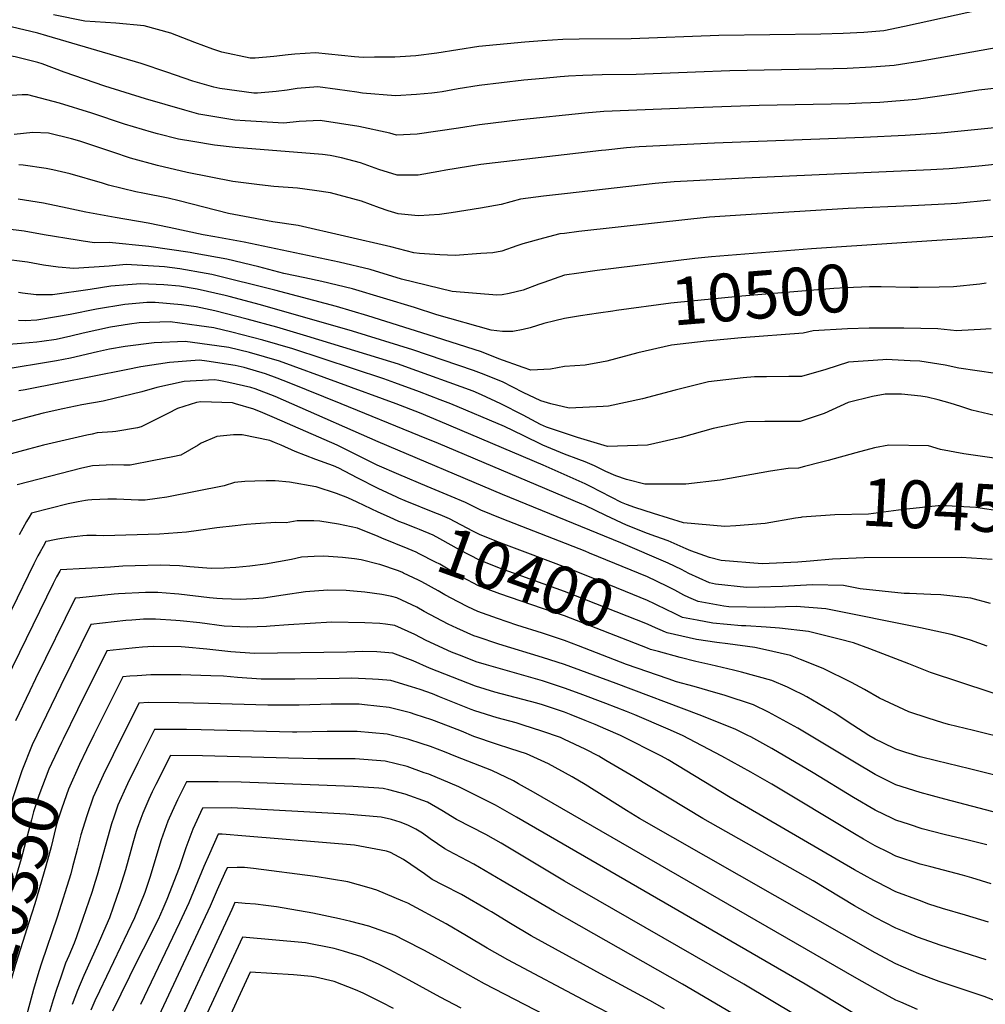
# Model space of a CAD drawing. Units: inches. Extents: x 2569170 to 2572767, y 1502468 to 1507643.
# Drawn here: x 2570871 to 2571454, y 1504438 to 1505032 of the extents above; entities that cross this region are included whole.
import ezdxf
from ezdxf.enums import TextEntityAlignment as Align

# ---------------------------------------------------------------- set-up
doc = ezdxf.new("R2010")
doc.units = ezdxf.units.IN
doc.header["$MEASUREMENT"] = 0
doc.layers.add('tile_2733_05_contour_10ft', color=55, linetype='Continuous')
doc.styles.add('Arial', font='arial.ttf')

msp = doc.modelspace()

# ---------------------------------------------------------------- linework, layer by layer
at = {"layer": 'tile_2733_05_contour_10ft'}
msp.add_line((2571355.09, 1504764.86, 10460), (2571344.78, 1504762.18, 10460), dxfattribs=at)
for points, elevation in [([(2571450.9, 1505037.59), (2571405.17, 1505027.55), (2571392.7, 1505024.83), (2571380.5, 1505023.81), (2571368.15, 1505023.31), (2571354.58, 1505022.93), (2571293.11, 1505022.02), (2571240.25, 1505020.04), (2571208.87, 1505019.9), (2571199, 1505019.69), (2571186.55, 1505018.86), (2571176.13, 1505018.14), (2571148.25, 1505015.41), (2571135.64, 1505013.52), (2571123.03, 1505011.53), (2571110.31, 1505009.93), (2571100.85, 1505009.26), (2571097.55, 1505009.09), (2571094.14, 1505009.05), (2571085.34, 1505008.96), (2571078.52, 1505008.93), (2571073.34, 1505009.29), (2571049.85, 1505011.7), (2571037.25, 1505010.85), (2571033.31, 1505010.38), (2571024.7, 1505009.34), (2571013.45, 1505008.45), (2571010.29, 1505008.5), (2570993.27, 1505012.1), (2570987.9, 1505013.84), (2570977.04, 1505017.85), (2570962.41, 1505023.56), (2570946.43, 1505027.92), (2570929.38, 1505029.58), (2570910.62, 1505030.8), (2570891.75, 1505034.59)], 10570), ([(2571530.37, 1505032.19), (2571531.09, 1505023.78), (2571524.88, 1505023.25), (2571511.84, 1505022.05), (2571498.18, 1505020.32), (2571484.44, 1505018.37), (2571457.05, 1505014.14), (2571414.23, 1505006.39), (2571398.83, 1505004.06), (2571385.14, 1505002.92), (2571370.49, 1505002.12), (2571362.12, 1505001.9), (2571299.76, 1505000.84), (2571279.09, 1505000)], 10560), ([(2570960.16, 1505000), (2570944.62, 1505005.14), (2570887.62, 1505021.91), (2570882.29, 1505023.44), (2570866.23, 1505027.4), (2570857.93, 1505028.99), (2570847.29, 1505027.83), (2570841.87, 1505026.95), (2570832.03, 1505024.11), (2570828.93, 1505022.83), (2570823.99, 1505020.39), (2570821.54, 1505019.13), (2570816.02, 1505016.66), (2570813.77, 1505015.69), (2570809.61, 1505014.16), (2570804.85, 1505012.51), (2570797.02, 1505009.65), (2570789.91, 1505001.72), (2570787.26, 1505000)], 10560), ([(2570898.05, 1505000), (2570884.93, 1505004.92), (2570882.19, 1505005.82), (2570868.59, 1505009.23), (2570863.55, 1505010.02), (2570855.88, 1505009.52), (2570849.13, 1505008.07), (2570846.09, 1505007.13), (2570842.15, 1505005.44), (2570838.62, 1505003.91), (2570831.04, 1505000.94), (2570828.62, 1505000.25), (2570827.75, 1505000)], 10550), ([(2571516.66, 1504996.57), (2571449.94, 1504989.04), (2571436.1, 1504987.02), (2571429.13, 1504985.86), (2571412.18, 1504983.57), (2571390.18, 1504981.72), (2571379.36, 1504981.2), (2571371.72, 1504980.94), (2571317.45, 1504979.92), (2571294.83, 1504979.1), (2571278.4, 1504978.45), (2571223.79, 1504976.27), (2571212.32, 1504975.24), (2571173.43, 1504971.24), (2571148.75, 1504968.2), (2571136.14, 1504966.31), (2571123.56, 1504964.47), (2571111.1, 1504962.67), (2571098.61, 1504962.05), (2571094.57, 1504963.14), (2571075.89, 1504967.19), (2571064.36, 1504969.08), (2571052.57, 1504970.87), (2571039.96, 1504970.28), (2571030.6, 1504969.26), (2571007.35, 1504970.57), (2571001.2, 1504971.14), (2570979.38, 1504974.62), (2570970.85, 1504977.08), (2570947.3, 1504983.98), (2570922.59, 1504991.61), (2570898.05, 1505000)], 10550), ([(2571279.09, 1505000), (2571243.25, 1504998.55), (2571222.68, 1504998.38), (2571211.05, 1504997.98), (2571202.49, 1504997.58), (2571200.01, 1504997.36), (2571197.3, 1504997.12), (2571187.15, 1504996.2), (2571175.55, 1504995.09), (2571148.5, 1504992.01), (2571135.89, 1504989.91), (2571126.18, 1504988.21), (2571123.28, 1504987.76), (2571119.87, 1504987.41), (2571110.66, 1504986.48), (2571098.08, 1504985.79), (2571078.11, 1504987.4), (2571074.77, 1504987.84), (2571062.99, 1504989.57), (2571051.22, 1504991.14), (2571038.63, 1504990.12), (2571032.72, 1504989.05), (2571026.1, 1504988.29), (2571014.8, 1504987.4), (2571012.56, 1504987.42), (2570992.01, 1504990.19), (2570988.45, 1504991.04), (2570975.77, 1504994.63), (2570960.16, 1505000)], 10560), ([(2571495.34, 1504970.01), (2571427.2, 1504963.21), (2571405.63, 1504961.72), (2571380.49, 1504960.51), (2571290.55, 1504957.12), (2571245.15, 1504954.91), (2571237.51, 1504954.31), (2571225.01, 1504953.02), (2571222.34, 1504952.72), (2571149.52, 1504944.3), (2571128.46, 1504940.85), (2571124.11, 1504940), (2571111.65, 1504937.98), (2571106.9, 1504937.83), (2571099.15, 1504937.89), (2571087.9, 1504941.37), (2571076.94, 1504945.39), (2571065.39, 1504948.27), (2571058.55, 1504949.73), (2571053.94, 1504950.4), (2571001.22, 1504954.64), (2570988.91, 1504955.99), (2570975.81, 1504958.13), (2570967.16, 1504959.55), (2570954.39, 1504962.88), (2570950.8, 1504963.83), (2570934.6, 1504968.72), (2570914.93, 1504975.33), (2570895.33, 1504981.32), (2570876.25, 1504986.33), (2570872.81, 1504986.24), (2570866.37, 1504985.84)], 10540), ([(2571463.36, 1504944.74), (2571450.04, 1504943.27), (2571432.02, 1504941.79), (2571421.08, 1504941.11), (2571308.78, 1504936.17), (2571266.27, 1504933.79), (2571254.78, 1504932.78), (2571200.01, 1504926.66), (2571187.25, 1504925.16), (2571173.36, 1504923.41), (2571161.89, 1504920.21), (2571149.28, 1504917.98), (2571131.73, 1504915.18), (2571124.59, 1504914.2), (2571112.21, 1504913.39), (2571109.7, 1504913.47), (2571099.68, 1504914.59), (2571093.58, 1504916.44), (2571088.42, 1504918.22), (2571077.62, 1504922.26), (2571058.88, 1504927.2), (2571049.1, 1504928.7), (2571038.91, 1504929.95), (2571024.71, 1504931.11), (2571015.99, 1504931.96), (2570999.85, 1504934.02), (2570972.42, 1504939.52), (2570954.38, 1504943.78), (2570938.09, 1504948.16), (2570927.56, 1504951.77), (2570907.59, 1504958.46), (2570902.53, 1504959.75), (2570888.7, 1504963.12), (2570879.27, 1504963.67), (2570867.89, 1504962.34)], 10530), ([(2571457.03, 1504922.81), (2571436.79, 1504920.78), (2571433.34, 1504920.55), (2571409.62, 1504919.39), (2571371.22, 1504917.87), (2571309.34, 1504914.02), (2571287.51, 1504912.55), (2571276.15, 1504911.41), (2571208.68, 1504903.88), (2571200.01, 1504902.79), (2571197.29, 1504902.44), (2571187.37, 1504899.97), (2571174.78, 1504896.42), (2571171.23, 1504895.2), (2571162.19, 1504892.07), (2571156.71, 1504891.09), (2571149.58, 1504890.55), (2571133.96, 1504889.52), (2571124.85, 1504889.89), (2571115.57, 1504890.35), (2571112.47, 1504890.59), (2571109.04, 1504891.03), (2571095.19, 1504894.74), (2571039.28, 1504907.47), (2571024.09, 1504909.81), (2571003.7, 1504913.53), (2570997.2, 1504914.74), (2570967.58, 1504922.33), (2570960.91, 1504923.92), (2570945.51, 1504926.99), (2570941.45, 1504927.84), (2570924.86, 1504931.85), (2570921.22, 1504933.05), (2570901.78, 1504938.74), (2570891.3, 1504941.18), (2570887.23, 1504941.96), (2570873.37, 1504943.9), (2570870.88, 1504944.16)], 10520), ([(2571472.36, 1504902.03), (2571451.93, 1504900.28), (2571349.05, 1504893.47), (2571288.61, 1504888.66), (2571278.68, 1504887.56), (2571219.71, 1504880.35), (2571208.74, 1504878.82), (2571200.01, 1504877.56), (2571187.51, 1504873.26), (2571184.58, 1504872.13), (2571175.01, 1504868.5), (2571166.53, 1504866.58), (2571162.47, 1504865.72), (2571159.19, 1504865.46), (2571132.3, 1504867.76), (2571101.74, 1504875.22), (2571082.67, 1504880.94), (2571064.04, 1504885.39), (2571006.7, 1504897.54), (2570989.04, 1504900.61), (2570982.06, 1504901.82), (2570961.5, 1504906.38), (2570948.77, 1504908.95), (2570928.87, 1504912.32), (2570911.22, 1504915.6), (2570900.05, 1504918.05), (2570885.68, 1504920.95), (2570870.43, 1504923.47)], 10510), ([(2571229.1, 1504855.94), (2571220.42, 1504854.64), (2571209.6, 1504852.96), (2571200.01, 1504851.48), (2571194.16, 1504850.06), (2571187.51, 1504848.38), (2571179.27, 1504845.79), (2571175.01, 1504844.77), (2571168.88, 1504843.68), (2571162.51, 1504843.63), (2571155.74, 1504844.32), (2571122.97, 1504853.58), (2571109.57, 1504858.03), (2571072.08, 1504869.25), (2571053.52, 1504873.79), (2571043.38, 1504875.9), (2571030.63, 1504878.64), (2571015.57, 1504882.57), (2570996.29, 1504887.13), (2570977.14, 1504890.69), (2570974.19, 1504891.17), (2570949.28, 1504894.82), (2570925.27, 1504897.28), (2570916.54, 1504897.11), (2570909.7, 1504898.03), (2570905.9, 1504898.62), (2570886.15, 1504901.83), (2570873.96, 1504904.06), (2570862.59, 1504905.61)], 10500), ([(2571457.37, 1504845.27), (2571450.92, 1504844.84), (2571439.82, 1504844.23), (2571436.78, 1504844.09), (2571425.33, 1504845.24), (2571404.75, 1504845.68), (2571383.87, 1504845.59), (2571370.72, 1504845.3), (2571350.03, 1504843.94), (2571343.95, 1504842.54), (2571306.84, 1504839.82), (2571285.51, 1504837.85), (2571264.65, 1504835.41), (2571244.23, 1504830.83), (2571225.64, 1504825.69), (2571222.41, 1504825.06), (2571212.51, 1504823.32), (2571200.01, 1504822.47), (2571191.65, 1504820.91), (2571179.79, 1504820.27), (2571175.01, 1504821.9), (2571160.38, 1504827.18), (2571150.01, 1504831.38), (2571117.79, 1504841.69), (2571081.29, 1504853.13), (2571062.51, 1504858.7), (2571025.3, 1504868.44), (2570987.23, 1504878.07), (2570983.79, 1504878.68), (2570967.85, 1504881.39), (2570958.72, 1504882.53), (2570935.51, 1504883.96), (2570925.37, 1504883.01), (2570903.94, 1504881.57), (2570894.62, 1504882.36), (2570885.75, 1504883.7), (2570876.11, 1504885.33), (2570860.2, 1504887.49)], 10490), ([(2571459.97, 1504818.22), (2571437.94, 1504821.53), (2571429.67, 1504823.27), (2571414.38, 1504825.7), (2571408.51, 1504825.98), (2571394.07, 1504826.64), (2571391.99, 1504826.62), (2571371.4, 1504825.18), (2571357.59, 1504820.69), (2571343.08, 1504816.47), (2571335.37, 1504816.51), (2571321.81, 1504816.34), (2571314.56, 1504816.21), (2571307.72, 1504815.64), (2571286.85, 1504813.21), (2571266.75, 1504808.31), (2571247.12, 1504802.94), (2571226.5, 1504798.56), (2571223.33, 1504798.38), (2571202.74, 1504797.33), (2571191.86, 1504800.06), (2571185.77, 1504801.79), (2571175.01, 1504806.84), (2571162.51, 1504813.19), (2571150.01, 1504818.37), (2571145.05, 1504820.1), (2571108.6, 1504832.5), (2571072.14, 1504843.74), (2571016.51, 1504859.66), (2570997.79, 1504864.79), (2570995.23, 1504865.42), (2570978.31, 1504869.15), (2570967.65, 1504870.91), (2570958.21, 1504871.75), (2570944.37, 1504872.44), (2570936.54, 1504871.78), (2570926.33, 1504870.91), (2570913.89, 1504868.85), (2570891.06, 1504865.69), (2570881.17, 1504865.77), (2570873.01, 1504866.71), (2570870.57, 1504867.12)], 10480), ([(2571454.44, 1504872.69), (2571450.66, 1504872.11), (2571434.73, 1504870.52), (2571426.08, 1504870.29), (2571413.42, 1504870.14), (2571408.61, 1504870.23)], 10500), ([(2571408.61, 1504870.23), (2571391, 1504870.58), (2571384.07, 1504870.56), (2571369.59, 1504869.89), (2571362.59, 1504869.53), (2571307.07, 1504864.98), (2571264.18, 1504860.62), (2571231.29, 1504856.27), (2571229.1, 1504855.94)], 10500), ([(2571459.35, 1504792.91), (2571445.73, 1504796.22), (2571439.06, 1504798.31), (2571432.74, 1504800.32), (2571425.43, 1504802.44), (2571418.85, 1504803.96), (2571414.99, 1504804.6), (2571403.25, 1504805.84), (2571393.46, 1504805.81), (2571385.79, 1504804.51), (2571371.21, 1504800.81), (2571356.7, 1504794.24), (2571342.17, 1504789.29), (2571320.91, 1504789.32), (2571309.79, 1504789.14), (2571306.24, 1504788.44), (2571289.74, 1504785.06), (2571283.29, 1504783.34), (2571270.4, 1504779.66), (2571250.08, 1504775.06), (2571225.85, 1504774.21), (2571207.87, 1504779.69), (2571189.13, 1504785.94), (2571185.5, 1504787.56), (2571175.01, 1504793.2), (2571161.61, 1504800.06), (2571150.01, 1504805.51), (2571145, 1504807.55), (2571103.75, 1504822.47), (2571099.93, 1504823.83), (2571095.32, 1504825.26), (2571044.48, 1504840.82), (2571026.43, 1504846.15), (2571008.63, 1504851.05), (2570989.06, 1504856.06), (2570977.81, 1504858.49), (2570968.93, 1504859.77), (2570953.02, 1504861.18), (2570948.09, 1504861.02), (2570934.77, 1504859.93), (2570917.7, 1504857.13), (2570901.68, 1504853.78), (2570884.09, 1504850.87), (2570881.63, 1504850.51), (2570874.56, 1504850.01), (2570870.6, 1504850.25)], 10470), ([(2571344.78, 1504762.18), (2571341.23, 1504761.25), (2571335.02, 1504761), (2571324.34, 1504759.35), (2571293.94, 1504753.93), (2571273.26, 1504751.63), (2571248.42, 1504751.64), (2571237.51, 1504754.33), (2571230.97, 1504756.59), (2571225.01, 1504759.23), (2571218.15, 1504762.56), (2571212.51, 1504765.05), (2571208.7, 1504766.37), (2571200.01, 1504769.66), (2571186.86, 1504775.06), (2571175.01, 1504780.81), (2571163.71, 1504786.35), (2571131.35, 1504800.06), (2571125.01, 1504802.48), (2571112.51, 1504807.24), (2571097.59, 1504812.66), (2571091.08, 1504814.98), (2571036.1, 1504833.14), (2571018.02, 1504838.44), (2570999.38, 1504843.23), (2570988.43, 1504845.76), (2570979.67, 1504847.04), (2570962.08, 1504849.4), (2570943.36, 1504848.76), (2570937.6, 1504848.09), (2570926.12, 1504846.19), (2570909.69, 1504842.56), (2570902.07, 1504840.87), (2570893.3, 1504838.88), (2570884.67, 1504837.61), (2570881.63, 1504837.17), (2570877.03, 1504836.72), (2570872.45, 1504836.3), (2570856.35, 1504835.11)], 10460), ([(2571343.2, 1504731.57), (2571342.66, 1504731.53), (2571339.42, 1504731.08), (2571321.02, 1504727.89), (2571303.33, 1504726.39), (2571296.7, 1504726.07), (2571271.8, 1504728.26), (2571253.69, 1504733.87), (2571242.39, 1504737.55), (2571237.51, 1504739.21), (2571234.47, 1504740.59), (2571215.69, 1504750.05), (2571212.51, 1504751.68), (2571187.1, 1504762.96), (2571125.01, 1504789.29), (2571112.51, 1504794.51), (2571098.5, 1504800.05), (2571028.03, 1504825.75), (2571009.88, 1504830.98), (2570997.55, 1504833.89), (2570990.34, 1504834.95), (2570971.17, 1504837.57), (2570952.53, 1504836.82), (2570934.98, 1504834.66), (2570925.4, 1504833.04), (2570918.25, 1504831.42), (2570902.02, 1504827.54), (2570893.62, 1504825.97), (2570859.28, 1504820.23)], 10450), ([(2571457.94, 1504706.11), (2571439.31, 1504707.4), (2571380.88, 1504707.13), (2571361.67, 1504706.26), (2571348.31, 1504705.09), (2571340.87, 1504704.47), (2571319.24, 1504703.6), (2571294.55, 1504705.51), (2571287.51, 1504707.34), (2571276.25, 1504711.31), (2571273.43, 1504712.55), (2571262.51, 1504717.38), (2571255.1, 1504719.96), (2571250.01, 1504721.89), (2571237.51, 1504726.76), (2571225.01, 1504732.64), (2571212.51, 1504738.66), (2571210.5, 1504739.56), (2571124.06, 1504776), (2571112.51, 1504780.79), (2571065.34, 1504800.05), (2571033.85, 1504812.72), (2571026.62, 1504815.57), (2571019.65, 1504818.07), (2571006.73, 1504821.95), (2571001.29, 1504823.11), (2570984.23, 1504825.7), (2570979.81, 1504826.33), (2570974.58, 1504825.92), (2570961.71, 1504824.87), (2570944.49, 1504822.28), (2570935.46, 1504820.45), (2570874.56, 1504808.47), (2570870.81, 1504807.9)], 10440), ([(2571457.08, 1504679.54), (2571445.18, 1504682.74), (2571426.98, 1504684.82), (2571420.98, 1504685.06), (2571408.06, 1504685.56), (2571405.02, 1504685.57), (2571378.33, 1504688.44), (2571368.26, 1504690.42), (2571349.72, 1504690.87), (2571331.52, 1504689.9), (2571317.34, 1504689.36), (2571309.75, 1504689.19), (2571291.16, 1504691.21), (2571287.51, 1504692.14), (2571275.01, 1504697.77), (2571270.61, 1504700.05), (2571262.51, 1504703.9), (2571233.93, 1504716.13), (2571162.51, 1504745.29), (2571087.51, 1504777.01), (2571035.58, 1504800.05), (2571025.46, 1504804.39), (2571013.45, 1504809.11), (2571010.67, 1504809.83), (2570997.4, 1504812.84), (2570991.47, 1504814.11), (2570988.91, 1504814.49), (2570970.59, 1504813.55), (2570953.99, 1504809.92), (2570945.06, 1504807.29), (2570922.46, 1504801.76), (2570921.58, 1504801.58), (2570908.9, 1504799.36), (2570897.34, 1504797.02), (2570885.55, 1504794.29), (2570859.4, 1504787.45)], 10430), ([(2571454.92, 1504653.87), (2571445.03, 1504657.48), (2571436.87, 1504659.91), (2571433.27, 1504660.95), (2571414.82, 1504664.92), (2571357.66, 1504676.39), (2571339.87, 1504677.83), (2571320.57, 1504677.11), (2571299.24, 1504677.61), (2571296.14, 1504677.92), (2571280.73, 1504680.78), (2571275.01, 1504683.17), (2571272.06, 1504684.61), (2571266.52, 1504687.55), (2571262.51, 1504689.72), (2571255.55, 1504693.1), (2571250.01, 1504695.63), (2571215.04, 1504710.02), (2571212.51, 1504711.06), (2571162.3, 1504730.75), (2571149.57, 1504735.84), (2571140.37, 1504740.42), (2571131.57, 1504744.12), (2571117.21, 1504750.05), (2571100.01, 1504757.42), (2571087.02, 1504763.04), (2571075.01, 1504768.96), (2571062.78, 1504775.05), (2571025.01, 1504791.63), (2571017.98, 1504794.58), (2571012.51, 1504796.69), (2571001.5, 1504800.05), (2571000.33, 1504800.36), (2570999.65, 1504800.51), (2570980.68, 1504801.22), (2570978.03, 1504800.8), (2570966.44, 1504797.21), (2570960.68, 1504794.26), (2570955.56, 1504791.6), (2570944.52, 1504786.11), (2570942.31, 1504785.62), (2570929.36, 1504783.27), (2570927.21, 1504783.15), (2570918.15, 1504782.44), (2570915.08, 1504781.77), (2570911.75, 1504781.02), (2570885.66, 1504775.04), (2570876.68, 1504772.63), (2570861, 1504768.4)], 10420), ([(2571098.76, 1504743.77), (2571087.51, 1504749.02), (2571075.01, 1504755.35), (2571063.88, 1504761.18), (2571060.68, 1504762.55), (2571050.01, 1504766.5), (2571037.51, 1504771.27), (2571028.99, 1504775.05), (2571025.01, 1504776.73), (2571022.14, 1504777.92), (2571005.6, 1504781.21), (2571000.34, 1504781.4), (2570990.35, 1504780.25), (2570980.72, 1504776.35), (2570978.94, 1504775.02), (2570968.59, 1504769.03), (2570963.74, 1504768.02), (2570952.32, 1504765.74), (2570937.97, 1504763.02), (2570934.21, 1504763.07), (2570927.47, 1504763.14), (2570915.27, 1504762.53), (2570908.88, 1504761.22), (2570869.72, 1504751.25)], 10410), ([(2571474.7, 1504764.96), (2571440.97, 1504769.86), (2571426.82, 1504772.51), (2571419.64, 1504774.6), (2571395.7, 1504775.08), (2571387.12, 1504773.51), (2571375.7, 1504770.46), (2571359.15, 1504765.92), (2571355.09, 1504764.86)], 10460), ([(2571094.39, 1504731.6), (2571087.51, 1504734.62), (2571075, 1504740.61), (2571069.3, 1504743.26), (2571062.5, 1504746), (2571050.18, 1504749.88), (2571050.02, 1504749.91), (2571034.06, 1504752.75), (2571025.39, 1504753.47), (2571019.98, 1504753.57), (2571013.12, 1504753.45), (2571007.17, 1504753.12), (2571000.86, 1504752.46), (2570994.7, 1504750.52), (2570960.15, 1504743.67), (2570954.18, 1504742.86), (2570946.96, 1504741.88), (2570942.94, 1504741.99), (2570929.82, 1504742.43), (2570924.48, 1504742.49), (2570914.92, 1504742.01), (2570912.46, 1504741.86), (2570911.09, 1504741.7), (2570906.55, 1504740.96), (2570900.61, 1504739.64), (2570878.45, 1504734.1), (2570876.94, 1504731.56), (2570875.46, 1504729.07), (2570873.12, 1504724.99), (2570870.91, 1504720.91)], 10400), ([(2571265.11, 1504674.2), (2571262.51, 1504675.47), (2571254.35, 1504679.4), (2571250, 1504681.49), (2571218.13, 1504694.43), (2571212.51, 1504696.7), (2571204.03, 1504700.05), (2571174.58, 1504711.12), (2571161.84, 1504715.99), (2571149.11, 1504720.91), (2571144.68, 1504723.29), (2571130.58, 1504730.63), (2571125.01, 1504732.97), (2571121.76, 1504734.31), (2571103.97, 1504741.52), (2571100.01, 1504743.19), (2571098.76, 1504743.77)], 10410), ([(2571523.83, 1504737.61), (2571512.52, 1504734.41), (2571501.15, 1504732.69), (2571492.22, 1504732.85), (2571485.16, 1504733.06), (2571481.37, 1504733.25), (2571467.22, 1504734.63), (2571464.09, 1504735.02), (2571448.23, 1504737.54), (2571430.21, 1504738.47), (2571425.4, 1504738.44), (2571410.29, 1504736.9), (2571404.58, 1504736.28), (2571383.33, 1504733.54), (2571363.16, 1504733.14), (2571343.2, 1504731.57)], 10450), ([(2571089.87, 1504719.05), (2571087.5, 1504720.02), (2571075.03, 1504725.03), (2571063.68, 1504727.53), (2571052.44, 1504729.27), (2571048.78, 1504729.41), (2571038.71, 1504729.39), (2571031.99, 1504728.31), (2571025.85, 1504728.4), (2571013.59, 1504727.6), (2571008.18, 1504727.16), (2571001.33, 1504726.45), (2570990.29, 1504725.14), (2570979.25, 1504723.6), (2570972, 1504722.61), (2570955.66, 1504721.42), (2570921.83, 1504720.47), (2570917.49, 1504720.6), (2570911.89, 1504720.67), (2570909.31, 1504720.42), (2570906.07, 1504720.09), (2570900.48, 1504719.33), (2570894.39, 1504718.4), (2570891.34, 1504717.86), (2570888.51, 1504717.27), (2570887.18, 1504716.95), (2570885.48, 1504714.02), (2570883.65, 1504710.83), (2570882.24, 1504708.26), (2570879.87, 1504703.44), (2570852.71, 1504648.04)], 10390), ([(2571260.86, 1504662.38), (2571253.14, 1504665.69), (2571250, 1504667.22), (2571200.01, 1504686.9), (2571161.38, 1504700.8), (2571148.64, 1504705.72), (2571136.72, 1504712.03), (2571124.81, 1504718.61), (2571120.72, 1504720.77), (2571112.51, 1504724.28), (2571110.56, 1504725.05), (2571102.91, 1504727.96), (2571100.01, 1504729.14), (2571094.39, 1504731.6)], 10400), ([(2571256.63, 1504650.63), (2571251.86, 1504651.91), (2571250, 1504652.74), (2571200.01, 1504672.13), (2571186.83, 1504676.62), (2571173.79, 1504680.93), (2571160.91, 1504685.51), (2571153.96, 1504688.09), (2571148.17, 1504690.27), (2571138.24, 1504695.42), (2571136.24, 1504696.47), (2571124.71, 1504703.32), (2571122.27, 1504704.62), (2571112.42, 1504709.64), (2571110.5, 1504710.55), (2571105.72, 1504712.55), (2571089.87, 1504719.05)], 10390), ([(2571088.42, 1504703.14), (2571077.24, 1504705.9), (2571073.3, 1504706.57), (2571066.03, 1504707.41), (2571054.89, 1504708.24), (2571049.01, 1504707.94), (2571041.27, 1504707.52), (2571035.32, 1504706.23), (2571019.71, 1504703.29), (2571010.24, 1504702.06), (2571001.79, 1504701.39), (2570994.58, 1504700.94), (2570986.9, 1504700.7), (2570974.03, 1504701.77), (2570967.65, 1504702.32), (2570955.97, 1504702.81), (2570941.06, 1504702.4), (2570933.6, 1504702.05), (2570926.12, 1504701.6), (2570895.9, 1504699.8), (2570895.53, 1504699.15), (2570893.54, 1504695.64), (2570892.55, 1504693.64), (2570891.55, 1504691.61), (2570862.95, 1504633.18)], 10380), ([(2571102.93, 1504697.92), (2571102.23, 1504698.25), (2571099.95, 1504699.3), (2571088.61, 1504703.09), (2571088.42, 1504703.14)], 10380), ([(2571486.9, 1504546.63), (2571429.38, 1504561.57), (2571414.53, 1504565.71), (2571400, 1504570.29), (2571387.5, 1504576.49), (2571375.01, 1504583.86), (2571340.8, 1504604.42), (2571332.02, 1504609.34), (2571323.15, 1504614.14), (2571313.95, 1504618.52), (2571296.36, 1504624.28), (2571291.32, 1504625.82), (2571278.32, 1504629.45), (2571267.61, 1504632.45), (2571262.5, 1504634.17), (2571237.5, 1504642.88), (2571208.45, 1504654.1), (2571200.01, 1504657.34), (2571186.83, 1504661.78), (2571171.28, 1504666.6), (2571159.49, 1504670.5), (2571147.7, 1504674.83), (2571141.76, 1504677.5), (2571135.76, 1504680.55), (2571127.73, 1504684.91), (2571123.84, 1504687.18), (2571113.98, 1504692.6), (2571111.92, 1504693.65), (2571102.93, 1504697.92)], 10380), ([(2571454.8, 1504534.04), (2571443.57, 1504536.91), (2571429.05, 1504540.28), (2571415.71, 1504543.71), (2571408.14, 1504546.24), (2571400, 1504549.03), (2571397.86, 1504550.05), (2571387.5, 1504555.06), (2571374.38, 1504562.55), (2571350.01, 1504577.47), (2571325.01, 1504592.23), (2571312.5, 1504599.1), (2571310.61, 1504600.05), (2571302.89, 1504603.87), (2571281.25, 1504612.55), (2571231.18, 1504631.38), (2571200.01, 1504642.74), (2571186.83, 1504647.12), (2571160.47, 1504655.06), (2571147.23, 1504659.46), (2571145.36, 1504660.19), (2571135.02, 1504664.78), (2571129.89, 1504667.14), (2571115.44, 1504674.84), (2571110.9, 1504677.31), (2571098.8, 1504682.97), (2571095.89, 1504683.72), (2571089.85, 1504684.98), (2571079.51, 1504686.53), (2571072.63, 1504687.04), (2571068.38, 1504687.34), (2571057.3, 1504687.68), (2571043.71, 1504686.67), (2571030.23, 1504684.68), (2571018.34, 1504682.72), (2571015.54, 1504682.53), (2571004.54, 1504682.1), (2570993.73, 1504682.34), (2570990.32, 1504682.57), (2570985.88, 1504683.03), (2570967.29, 1504685.29), (2570964.64, 1504685.52), (2570954.57, 1504686.27), (2570947.12, 1504686.14), (2570931.01, 1504685.43), (2570928.29, 1504685.22), (2570907.65, 1504683.08), (2570904.7, 1504682.76), (2570880.87, 1504634.17), (2570877.34, 1504626.94), (2570868.84, 1504608.88)], 10370), ([(2571457.33, 1504510.52), (2571445.79, 1504514.09), (2571440.07, 1504515.77), (2571421.11, 1504520.83), (2571414.53, 1504522.49), (2571400, 1504527.3), (2571395.64, 1504529.42), (2571387.5, 1504533.45), (2571380.42, 1504537.55), (2571375.01, 1504540.71), (2571325, 1504570.66), (2571312.5, 1504577.94), (2571294.9, 1504587.55), (2571271.21, 1504600.05), (2571262.5, 1504603.91), (2571242.38, 1504612.55), (2571237.5, 1504614.45), (2571225, 1504619.22), (2571209.47, 1504625.05), (2571200.01, 1504628.54), (2571186.83, 1504632.91), (2571181.1, 1504634.62), (2571152.94, 1504642.56), (2571146.77, 1504644.5), (2571138.33, 1504647.77), (2571131.86, 1504650.35), (2571116.5, 1504657.38), (2571109.75, 1504660.97), (2571097.62, 1504666.31), (2571091.96, 1504667.18), (2571088.62, 1504667.62), (2571079.55, 1504667.93), (2571059.57, 1504668.27), (2571033.57, 1504666.7), (2571022.36, 1504665.86), (2571020.18, 1504665.71), (2571008.9, 1504665.3), (2570994.62, 1504665.99), (2570980.01, 1504667.93), (2570968.18, 1504669.16), (2570965.52, 1504669.42), (2570953.21, 1504670.17), (2570946.06, 1504670.08), (2570943.89, 1504670.01), (2570939.02, 1504669.64), (2570935.37, 1504669.31), (2570914.3, 1504666.94), (2570896.17, 1504630.08), (2570887.47, 1504612.28), (2570881.68, 1504600.14)], 10360), ([(2571475.19, 1504620.14), (2571420.77, 1504638.06), (2571407.67, 1504643.2), (2571384.17, 1504652.22), (2571374.44, 1504655.9), (2571365.78, 1504658.09), (2571347.3, 1504662.67), (2571329.72, 1504664.73), (2571321.58, 1504665.33), (2571309.39, 1504666.08), (2571306.71, 1504666.13), (2571289.46, 1504667.83), (2571279.95, 1504669.53), (2571271.19, 1504671.24), (2571265.11, 1504674.2)], 10410), ([(2571468.7, 1504597.58), (2571446.67, 1504603), (2571431.73, 1504606.63), (2571428.18, 1504607.58), (2571419.33, 1504610.43), (2571407.77, 1504614.26), (2571390.06, 1504622.42), (2571380.91, 1504627.68), (2571373.06, 1504631.88), (2571356.13, 1504640.41), (2571342.39, 1504645.91), (2571336.33, 1504648.15), (2571319.45, 1504652.05), (2571314.75, 1504653.1), (2571298.6, 1504655.29), (2571292.01, 1504656.09), (2571279.61, 1504657.98), (2571261.89, 1504661.94), (2571260.86, 1504662.38)], 10400), ([(2571455.9, 1504487.54), (2571441.99, 1504491.76), (2571428.07, 1504495.78), (2571419.9, 1504498.39), (2571414.19, 1504500.41), (2571400, 1504505.74), (2571388.59, 1504511.47), (2571386.54, 1504512.55), (2571375.01, 1504519.08), (2571300, 1504562.59), (2571262.5, 1504585.26), (2571258.43, 1504587.55), (2571233.83, 1504600.05), (2571225, 1504603.83), (2571218.45, 1504606.61), (2571212.51, 1504609.11), (2571204.02, 1504612.55), (2571200, 1504614.04), (2571186.83, 1504618.5), (2571183.34, 1504619.51), (2571157.96, 1504626.23), (2571146.31, 1504629.66), (2571118.54, 1504640.63), (2571108.62, 1504644.96), (2571096.44, 1504649.59), (2571086.76, 1504650.49), (2571078.32, 1504650.57), (2571068.73, 1504650.19), (2571013, 1504649.49), (2570998.62, 1504650.55), (2570984.12, 1504652.1), (2570971.08, 1504653.26), (2570968.65, 1504653.44), (2570951.81, 1504653.64), (2570945.47, 1504653.32), (2570941.24, 1504652.95), (2570939.12, 1504652.75), (2570923.91, 1504651.13), (2570906.2, 1504615.54), (2570897.45, 1504597.8), (2570896.5, 1504595.77)], 10350), ([(2571489.99, 1504568.4), (2571444.31, 1504579.83), (2571424.43, 1504584.63), (2571414.53, 1504587.23), (2571405.86, 1504589.85), (2571400, 1504591.81), (2571392.02, 1504595.54), (2571387.5, 1504597.76), (2571383.65, 1504600.05), (2571373.99, 1504606.18), (2571362.65, 1504613.62), (2571359.97, 1504615.35), (2571346.15, 1504623.26), (2571343.61, 1504624.69), (2571338.6, 1504627.19), (2571334.52, 1504629.2), (2571325.07, 1504633.24), (2571306.87, 1504638.2), (2571301.91, 1504639.41), (2571288.24, 1504642.58), (2571279.29, 1504644.58), (2571269.73, 1504647.12), (2571256.63, 1504650.63)], 10390), ([(2571454.47, 1504464.72), (2571426.69, 1504473.52), (2571416.9, 1504476.9), (2571413.06, 1504478.34), (2571403.94, 1504482.16), (2571400, 1504483.83), (2571387.5, 1504490.19), (2571381.34, 1504493.72), (2571375.01, 1504497.39), (2571350, 1504512.35), (2571283.42, 1504550.05), (2571241.81, 1504575.05), (2571225, 1504585.01), (2571220.67, 1504587.55), (2571212.5, 1504591.79), (2571200, 1504597.69), (2571197.51, 1504598.84), (2571186.43, 1504602.56), (2571175.07, 1504606.26), (2571170.76, 1504607.64), (2571159.38, 1504610.57), (2571145.85, 1504614.78), (2571143.66, 1504615.72), (2571124.56, 1504623.4), (2571120.4, 1504625.03), (2571112.86, 1504627.65), (2571107.65, 1504629.28), (2571095.28, 1504633.07), (2571087.81, 1504633.8), (2571084.24, 1504633.96), (2571071.58, 1504634.48), (2571064.07, 1504634.42), (2571037.35, 1504633.95), (2571019.82, 1504633.99), (2571017.02, 1504634), (2571002.67, 1504634.96), (2570994.29, 1504635.79), (2570986.66, 1504636.05), (2570968.53, 1504636.53), (2570950.37, 1504636.66), (2570942.27, 1504636.07), (2570937.68, 1504635.7), (2570933.51, 1504635.31), (2570916.01, 1504600.36), (2570911.64, 1504591.3)], 10340), ([(2571490.77, 1504428.24), (2571453.1, 1504442.67), (2571426.11, 1504451.72), (2571413.69, 1504456.3), (2571400, 1504462.28), (2571387.5, 1504468.87), (2571245.34, 1504550.05), (2571237.5, 1504554.8), (2571212.5, 1504570.42), (2571204.55, 1504575.05), (2571190.27, 1504582.83), (2571177.14, 1504588.96), (2571167.68, 1504591.98), (2571158.89, 1504594.76), (2571145.38, 1504599.39), (2571137.92, 1504602.59), (2571129.98, 1504605.73), (2571119.92, 1504609.45), (2571109.97, 1504612.76), (2571107.17, 1504613.63), (2571103, 1504614.72), (2571094.13, 1504616.82), (2571079.29, 1504618.49), (2571076.08, 1504618.8), (2571059.15, 1504618.92), (2571039.97, 1504618.33), (2571022.41, 1504618.2), (2571021.12, 1504618.2), (2570985.25, 1504619.35), (2570967.11, 1504619.71), (2570948.95, 1504619.85), (2570943.12, 1504619.49), (2570927.65, 1504588.35), (2570921.66, 1504576.03), (2570915.67, 1504562.85), (2570911.77, 1504551.6), (2570908.29, 1504540.04), (2570906.14, 1504532), (2570905.25, 1504528.28), (2570903.24, 1504520.75), (2570902.09, 1504516.57), (2570893.9, 1504490.36), (2570884.46, 1504462.81), (2570882.82, 1504457.78), (2570879.7, 1504446.91), (2570878.82, 1504443.74), (2570873.4, 1504423.76)], 10330), ([(2570881.68, 1504600.14), (2570878.89, 1504594.29), (2570872.7, 1504578.69), (2570867.63, 1504563.72), (2570858.5, 1504534.61), (2570857.29, 1504530.29), (2570836.94, 1504460.49), (2570829.97, 1504442.3), (2570824.73, 1504430.51)], 10360), ([(2571413.06, 1504434.82), (2571402.97, 1504439.17), (2571400, 1504440.49), (2571387.5, 1504447.17), (2571375, 1504454.33), (2571181.21, 1504565.93), (2571172.29, 1504570.88), (2571169.19, 1504572.59), (2571156.23, 1504578.8), (2571134.5, 1504587.41), (2571127.56, 1504590.16), (2571119.23, 1504593.28), (2571113.5, 1504595.2), (2571106.15, 1504597.49), (2571093, 1504600.74), (2571074.91, 1504602.43), (2571056.73, 1504602.37), (2571038.52, 1504602), (2571035.86, 1504601.99), (2570980.9, 1504603.44), (2570972, 1504603.57), (2570963.23, 1504603.63), (2570952.72, 1504603.68), (2570946.97, 1504592.43), (2570942.51, 1504583.57), (2570936.32, 1504570.89), (2570930.58, 1504558.05), (2570928.08, 1504550.81), (2570926.74, 1504546.79), (2570917.99, 1504515.88), (2570916.93, 1504512.02), (2570914.76, 1504505.32), (2570909.42, 1504489.69), (2570905.49, 1504478.58), (2570904.13, 1504474.73), (2570900.98, 1504467.14), (2570899.03, 1504462.68), (2570896.04, 1504454.28), (2570893.46, 1504446.84), (2570891.45, 1504440.52), (2570887.37, 1504426.63)], 10320), ([(2570896.5, 1504595.77), (2570890.57, 1504583.15), (2570888.99, 1504579.64), (2570882.91, 1504563.87), (2570879.71, 1504553.98), (2570878.37, 1504549.2), (2570872.19, 1504525.73), (2570862.08, 1504491.46), (2570857.56, 1504477.13), (2570854.18, 1504466.04), (2570852.87, 1504461.15), (2570850.44, 1504451.93), (2570848.56, 1504444.62), (2570841.77, 1504426.18), (2570841.52, 1504425.55)], 10350), ([(2570911.64, 1504591.3), (2570907.44, 1504582.58), (2570900.71, 1504567.66), (2570896.66, 1504556.28), (2570894.17, 1504548.29), (2570893.15, 1504544.68), (2570890.24, 1504532.88), (2570887.14, 1504521.15), (2570880.37, 1504498.59), (2570876.87, 1504487.19), (2570873.2, 1504475.75), (2570868.79, 1504461.83), (2570864.86, 1504447.77), (2570861.09, 1504433.66), (2570859.86, 1504429.21), (2570857.01, 1504420.98)], 10340), ([(2571375, 1504432.15), (2571345.3, 1504450.05), (2571170.98, 1504550.83), (2571158.43, 1504557.93), (2571136.23, 1504569.09), (2571131.07, 1504571.33), (2571118.06, 1504576.62), (2571115.44, 1504577.57), (2571105, 1504581.22), (2571091.85, 1504584.56), (2571073.76, 1504585.93), (2571055.58, 1504585.98), (2571051.24, 1504585.9), (2571033.53, 1504586.26), (2570981.59, 1504587.77), (2570962.32, 1504587.86), (2570953.5, 1504570.51), (2570951.29, 1504566.07), (2570949.25, 1504561.56), (2570945.54, 1504553.24), (2570944.39, 1504550.05), (2570942.25, 1504544.02), (2570941.56, 1504542.02), (2570939.57, 1504535.17), (2570938.34, 1504530.56), (2570935.19, 1504519.07), (2570931.55, 1504507.54), (2570927.69, 1504496.41), (2570925.43, 1504490), (2570923.33, 1504485.11), (2570918.66, 1504474.3), (2570910.07, 1504455.37), (2570906.12, 1504446.28), (2570903.03, 1504437.75)], 10310), ([(2571371.23, 1504412.55), (2571308.16, 1504450.05), (2571200, 1504512.25), (2571161.7, 1504535.06), (2571152.49, 1504540.24), (2571134.91, 1504549.33), (2571125.96, 1504554.69), (2571117.27, 1504559.89), (2571103.84, 1504564.72), (2571094, 1504567.16), (2571090.68, 1504567.96), (2571087.92, 1504568.18), (2571072.58, 1504569.25), (2571004.84, 1504571.82), (2570991.13, 1504572.06), (2570971.93, 1504572.05), (2570966.59, 1504561.15), (2570963.36, 1504554.26), (2570960.7, 1504548.36), (2570956.67, 1504537.16), (2570949.73, 1504514.39), (2570946.79, 1504505.33), (2570946.02, 1504503.35), (2570942.81, 1504495.45), (2570940.57, 1504490.01), (2570919.52, 1504445.86), (2570916.68, 1504440.07), (2570914.18, 1504434.46)], 10300), ([(2571335.07, 1504412.55), (2571271.13, 1504450.05), (2571193.97, 1504493.81), (2571162.44, 1504512.33), (2571145.23, 1504522.37), (2571129.97, 1504530.46), (2571127.71, 1504531.61), (2571119.02, 1504537.6), (2571114.35, 1504541.17), (2571110.32, 1504543.57), (2571105.43, 1504545.93), (2571100.89, 1504547.74), (2571095.59, 1504549.36), (2571089.46, 1504550.72), (2571068.06, 1504552.61), (2570999.2, 1504556.38), (2570981.53, 1504556.23), (2570975.8, 1504543.51), (2570971.63, 1504532.35), (2570967.59, 1504520.24), (2570960.14, 1504501.16), (2570957.69, 1504495.53), (2570954.79, 1504489.01), (2570945.74, 1504471.13), (2570942.6, 1504464.95), (2570927.25, 1504433.85)], 10290), ([(2571260.3, 1504435.14), (2571251.48, 1504440.3), (2571229.5, 1504452.13), (2571226.17, 1504453.92), (2571179.89, 1504479.24), (2571167.52, 1504486.56), (2571155.92, 1504493.66), (2571153.66, 1504494.98), (2571137.79, 1504504.03), (2571126.85, 1504509.72), (2571120.22, 1504513.18), (2571115.52, 1504516.6), (2571102.84, 1504525.16), (2571094.95, 1504529.39), (2571092.68, 1504530.17), (2571073.36, 1504533.79), (2571053.94, 1504535.5), (2571007.72, 1504539.4), (2570993.37, 1504540.43), (2570991.13, 1504540.41), (2570985.83, 1504528.67), (2570982.38, 1504520.91), (2570973.35, 1504499.1), (2570967.67, 1504487.01), (2570944.17, 1504437.84)], 10280), ([(2571239.22, 1504426.19), (2571214.27, 1504439.02), (2571165.84, 1504464.71), (2571153.26, 1504471.8), (2571140.97, 1504479.21), (2571128.53, 1504486.44), (2571105.47, 1504498.84), (2571102.43, 1504500.16), (2571086.79, 1504506.68), (2571082.24, 1504508.24), (2571069.36, 1504511.79), (2571049.48, 1504514.98), (2571012.39, 1504519.76), (2571006.92, 1504520.42), (2571002.55, 1504520.5), (2570996.46, 1504520.21), (2570994.86, 1504516.76), (2570990.45, 1504506.94), (2570986.2, 1504497.1), (2570952.34, 1504424.63)], 10270), ([(2571200.41, 1504425.16), (2571151.83, 1504450.22), (2571126.6, 1504464.34), (2571115.18, 1504470.62), (2571103.64, 1504476.45), (2571097.77, 1504479.38), (2571081.86, 1504484.97), (2571071.1, 1504487.86), (2571064.33, 1504489.51), (2571048.21, 1504492.83), (2571026.26, 1504496.64), (2571019.89, 1504497.59), (2571013.59, 1504498.25), (2571007.33, 1504498.77), (2571001.07, 1504499.26), (2570999.21, 1504495.08), (2570960.52, 1504411.43)], 10260), ([(2571137.72, 1504435.62), (2571124.98, 1504442.16), (2571106.32, 1504452.41), (2571094.2, 1504459), (2571087.86, 1504462.07), (2571077.79, 1504466.6), (2571066.75, 1504470.03), (2571061.02, 1504471.63), (2571043.84, 1504475.03), (2571005.68, 1504478.31), (2570961.42, 1504383.3)], 10250), ([(2571096.87, 1504435.42), (2571089.72, 1504439.07), (2571078.63, 1504444.61), (2571073.83, 1504446.68), (2571061.08, 1504451.66), (2571049.76, 1504454.34), (2571047.4, 1504454.78), (2571036.59, 1504455.62), (2571010.28, 1504457.36), (2570976.88, 1504385.03)], 10240)]:
    msp.add_lwpolyline(points, dxfattribs=dict(at, elevation=elevation))

# ---------------------------------------------------------------- texts
at = {"color": 18, "style": 'Arial'}
for s, rotation, p in [('10500', 4.68458, (2571318.62, 1504865.93)), ('10450', -2.94399, (2571433.71, 1504738.29)), ('10400', -19.78893, (2571176.97, 1504695.19)), ('10350', 73.55646, (2570867.85, 1504511))]:
    msp.add_text(s, height=28.8, rotation=rotation, dxfattribs=at).set_placement(p, align=Align.MIDDLE_CENTER)

doc.saveas('drawing.dxf')
